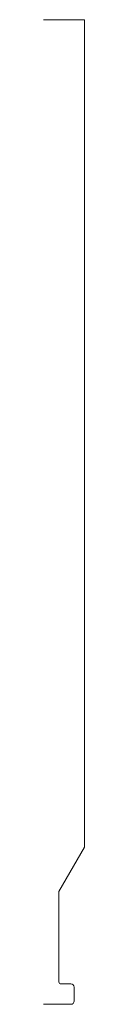
# Model space of a CAD drawing. Units: inches. Extents: x 0 to 0.06, y 0 to 1.5.
import ezdxf

# ---------------------------------------------------------------- set-up
doc = ezdxf.new("R2010")
doc.units = ezdxf.units.IN
doc.header["$LTSCALE"] = 0.375
doc.header["$MEASUREMENT"] = 0
doc.layers.get('0').update_dxf_attribs({"lineweight": 13})

msp = doc.modelspace()

# ---------------------------------------------------------------- linework, layer by layer
for p, q in [((0, 1.5), (0.0625, 1.5)), ((0.0625, 1.5), (0.0625, 0.2395)), ((0.0235, 0.172), (0.0625, 0.2395)), ((0.0235, 0.034), (0.0235, 0.172))]:
    msp.add_line(p, q)
at = {"color": 5}
for p, q in [((0.0415, 0.031), (0.0265, 0.031)), ((0.0415, 0), (0, 0))]:
    msp.add_line(p, q, dxfattribs=at)
at = {"color": 1}
msp.add_line((0.0465, 0.005), (0.0465, 0.026), dxfattribs=at)
msp.add_arc((0.0265, 0.034), 0.003, 180, 270)
for centre, start, end in [((0.0415, 0.026), 0, 90), ((0.0415, 0.005), 270, 0)]:
    msp.add_arc(centre, 0.005, start, end, dxfattribs=at)

doc.saveas('drawing.dxf')
